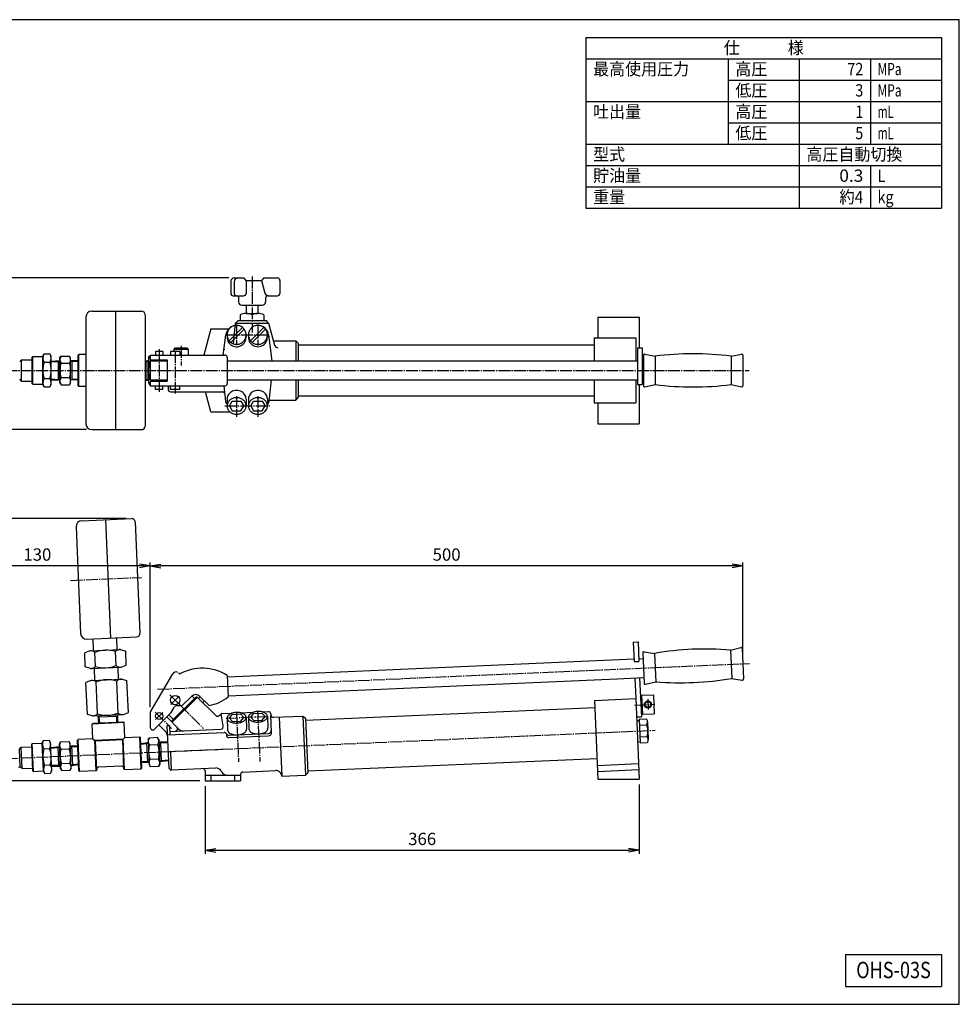
# Model space of a CAD drawing. Extents: x 30 to 1230, y 30 to 861.
# Drawn here: x 437 to 1230, y 30 to 861 of the extents above; entities that cross this region are included whole.
import ezdxf
from ezdxf.enums import TextEntityAlignment as Align

# ---------------------------------------------------------------- set-up
doc = ezdxf.new("R2010")
doc.units = 0
doc.linetypes.add('EXLTYPE2', pattern=[13, 10, -1, 1, -1])
doc.layers.get('0').update_dxf_attribs({"linetype": 'CONTINUOUS'})
doc.layers.get('DEFPOINTS').update_dxf_attribs({"linetype": 'CONTINUOUS'})
doc.layers.add('図面枠', color=7, linetype='CONTINUOUS')
doc.layers.add('Ｓ_１_１', color=7, linetype='CONTINUOUS')
doc.styles.add('EXCADDIM1', font='msgothic.ttc')
doc.styles.add('EXCADTTF1', font='msgothic.ttc')
doc.styles.get("Standard").update_dxf_attribs({"font": 'monotxt', "bigfont": 'extfont'})
doc.dimstyles.new('ISO-25', dxfattribs={"dimtxt": 2.5, "dimasz": 2.5, "dimexe": 1.25, "dimexo": 0.625, "dimtad": 1, "dimtxsty": 'STANDARD', "dimcen": 2.5, "dimazin": 3, "dimtfac": 1, "dimtmove": 0, "dimatfit": 3})

# ---------------------------------------------------------------- blocks, each defined once
blk = doc.blocks.new('EX_NORM')
at = {"color": 0, "linetype": 'CONTINUOUS'}
for q in [(-1, 0.167), (-1, 0), (-1, -0.167)]:
    blk.add_line((0, 0), q, dxfattribs=at)
blk = doc.blocks.new('*D15')
at = {"layer": 'DEFPOINTS', "color": 0}
for p in [(547.39, 400), (1047.39, 317.45), (547.39, 276.16)]:
    blk.add_point(p, dxfattribs=at)
at = {"layer": 'Ｓ_１_１', "color": 2, "linetype": 'CONTINUOUS'}
for p, q in [((1038.39, 400), (556.39, 400)), ((1047.39, 321.95), (1047.39, 403))]:
    blk.add_line(p, q, dxfattribs=at)
at = {"layer": 'Ｓ_１_１', "color": 2, "xscale": 9, "yscale": 9, "zscale": 9, "rotation": 180}
blk.add_blockref('EX_NORM', (547.39, 400), dxfattribs=at)
at = {"layer": 'Ｓ_１_１', "color": 2, "xscale": 9, "yscale": 9, "zscale": 9}
blk.add_blockref('EX_NORM', (1047.39, 400), dxfattribs=at)
at = {"layer": 'Ｓ_１_１', "color": 2, "insert": (797.39, 408.25), "char_height": 10.389, "attachment_point": 5, "style": 'EXCADDIM1'}
blk.add_mtext('500', dxfattribs=at)
blk = doc.blocks.new('*D16')
at = {"layer": 'DEFPOINTS', "color": 0}
for p in [(416.74, 400), (547.39, 276.16), (416.74, 238.44)]:
    blk.add_point(p, dxfattribs=at)
at = {"layer": 'Ｓ_１_１', "color": 2, "linetype": 'CONTINUOUS'}
for p, q in [((416.74, 242.94), (416.74, 403)), ((538.39, 400), (425.74, 400)), ((547.39, 280.66), (547.39, 403))]:
    blk.add_line(p, q, dxfattribs=at)
at = {"layer": 'Ｓ_１_１', "color": 2, "xscale": 9, "yscale": 9, "zscale": 9, "rotation": 180}
blk.add_blockref('EX_NORM', (416.74, 400), dxfattribs=at)
at = {"layer": 'Ｓ_１_１', "color": 2, "xscale": 9, "yscale": 9, "zscale": 9}
blk.add_blockref('EX_NORM', (547.39, 400), dxfattribs=at)
at = {"layer": 'Ｓ_１_１', "color": 2, "insert": (452.06, 408.25), "char_height": 10.389, "attachment_point": 5, "style": 'EXCADDIM1'}
blk.add_mtext('130', dxfattribs=at)
blk = doc.blocks.new('*D17')
at = {"layer": 'DEFPOINTS', "color": 0}
for p in [(380, 440), (531.42, 440), (593.53, 218.47)]:
    blk.add_point(p, dxfattribs=at)
at = {"layer": 'Ｓ_１_１', "color": 2, "linetype": 'CONTINUOUS'}
for p, q in [((526.92, 440), (377, 440)), ((380, 227.47), (380, 431)), ((589.03, 218.47), (377, 218.47))]:
    blk.add_line(p, q, dxfattribs=at)
at = {"layer": 'Ｓ_１_１', "color": 2, "xscale": 9, "yscale": 9, "zscale": 9}
for p, rotation in [((380, 440), 90), ((380, 218.47), 270)]:
    blk.add_blockref('EX_NORM', p, dxfattribs=dict(at, rotation=rotation))
at = {"layer": 'Ｓ_１_１', "color": 2, "insert": (371.75, 329.24), "char_height": 10.389, "attachment_point": 5, "rotation": 90, "style": 'EXCADDIM1'}
blk.add_mtext('221', dxfattribs=at)
blk = doc.blocks.new('*D18')
at = {"layer": 'DEFPOINTS', "color": 0}
for p in [(380, 642.99999), (618.209104, 642.99999), (498.026229, 515)]:
    blk.add_point(p, dxfattribs=at)
at = {"layer": 'Ｓ_１_１', "color": 2, "linetype": 'CONTINUOUS'}
for p, q in [((613.709104, 642.99999), (377, 642.99999)), ((380, 524), (380, 633.99999)), ((493.526229, 515), (377, 515))]:
    blk.add_line(p, q, dxfattribs=at)
at = {"layer": 'Ｓ_１_１', "color": 2, "xscale": 9, "yscale": 9, "zscale": 9}
for p, rotation in [((380, 642.99999), 90), ((380, 515), 270)]:
    blk.add_blockref('EX_NORM', p, dxfattribs=dict(at, rotation=rotation))
at = {"layer": 'Ｓ_１_１', "color": 2, "insert": (371.75, 578.999995), "char_height": 10.3887125, "attachment_point": 5, "rotation": 90, "style": 'EXCADDIM1'}
blk.add_mtext('128', dxfattribs=at)
blk = doc.blocks.new('*D20')
at = {"layer": 'DEFPOINTS', "color": 0}
for p in [(593.53, 218.47), (960, 220), (960, 160)]:
    blk.add_point(p, dxfattribs=at)
at = {"layer": 'Ｓ_１_１', "color": 2, "linetype": 'CONTINUOUS'}
for p, q in [((593.53, 213.97), (593.53, 157)), ((960, 215.5), (960, 157)), ((602.53, 160), (951, 160))]:
    blk.add_line(p, q, dxfattribs=at)
at = {"layer": 'Ｓ_１_１', "color": 2, "xscale": 9, "yscale": 9, "zscale": 9, "rotation": 180}
blk.add_blockref('EX_NORM', (593.53, 160), dxfattribs=at)
at = {"layer": 'Ｓ_１_１', "color": 2, "xscale": 9, "yscale": 9, "zscale": 9}
blk.add_blockref('EX_NORM', (960, 160), dxfattribs=at)
at = {"layer": 'Ｓ_１_１', "color": 2, "insert": (776.76, 168.25), "char_height": 10.389, "attachment_point": 5, "style": 'EXCADDIM1'}
blk.add_mtext('366', dxfattribs=at)

msp = doc.modelspace()

# ---------------------------------------------------------------- linework, layer by layer
at = {"layer": '図面枠', "color": 5, "linetype": 'CONTINUOUS'}
for p, q in [((1230, 861), (30, 861)), ((1230, 30), (1230, 861)), ((30, 30), (1230, 30))]:
    msp.add_line(p, q, dxfattribs=at)
at = {"layer": '図面枠', "color": 3, "linetype": 'CONTINUOUS'}
for p, q in [((915, 846), (1215, 846)), ((915, 846), (915, 702)), ((1215, 846), (1215, 702)), ((915, 828), (1215, 828)), ((915, 702), (1215, 702)), ((1134, 72), (1134, 45)), ((1134, 72), (1215, 72)), ((1215, 72), (1215, 45)), ((1134, 45), (1215, 45))]:
    msp.add_line(p, q, dxfattribs=at)
at = {"layer": '図面枠', "color": 2, "linetype": 'CONTINUOUS'}
for p, q in [((1035, 828), (1035, 756)), ((1095, 828), (1095, 702)), ((1155, 828), (1155, 756)), ((1035, 810), (1215, 810)), ((915, 792), (1215, 792)), ((1035, 774), (1215, 774)), ((915, 756), (1215, 756)), ((915, 738), (1215, 738)), ((1155, 738), (1155, 702)), ((915, 720), (1215, 720))]:
    msp.add_line(p, q, dxfattribs=at)
at = {"layer": 'Ｓ_１_１', "color": 3, "linetype": 'CONTINUOUS'}
for p, q in [((615.209, 640), (615.209, 630)), ((618.209, 643), (626.209, 643)), ((618.209, 640), (618.209, 630)), ((628.209, 641), (626.209, 643)), ((628.209, 641), (628.209, 630)), ((628.209, 641), (640.959, 641)), ((643.226, 643), (641.226, 641)), ((641.226, 641), (644.113, 630.224)), ((643.226, 643), (654.709, 643)), ((656.709, 641), (656.709, 630)), ((617.209, 628), (626.209, 628)), ((621.709, 628), (621.709, 623)), ((644.709, 626), (644.709, 623)), ((647.011, 628), (654.709, 628)), ((498.026, 615), (540.026, 615)), ((518.026, 615), (518.026, 515)), ((624.709, 620), (641.709, 620)), ((628.209, 620), (628.209, 613)), ((638.209, 620), (638.209, 613)), ((493.026, 610), (493.026, 520)), ((543.026, 612), (543.026, 518)), ((619.21, 605.008), (621.6, 607)), ((621.6, 607), (645.209, 607)), ((623.209, 612), (623.209, 607)), ((628.209, 613), (638.209, 613)), ((643.209, 612), (643.209, 607)), ((647.209, 605), (645.209, 607)), ((924.967, 610), (924.967, 592.5)), ((924.967, 610), (960, 610)), ((960, 610), (960, 584)), ((598.529, 600), (592.634, 578)), ((598.529, 600), (613.462, 600)), ((613.85, 590.095), (625.075, 601.32)), ((615.264, 588.68), (626.489, 599.905)), ((617.622, 587.547), (619.21, 605.008)), ((619.209, 605), (647.209, 605)), ((631.85, 590.095), (643.075, 601.32)), ((633.264, 588.68), (644.489, 599.905)), ((647.209, 605), (652.229, 586.265)), ((608.976, 578), (611.17, 595)), ((628.17, 595), (628.17, 593)), ((630.17, 595), (630.17, 593)), ((646.17, 595), (646.17, 593)), ((647.17, 595), (650.009, 573)), ((922.029, 592.5), (957.029, 592.5)), ((922.029, 592.5), (922.029, 573)), ((957.029, 592.5), (957.029, 573)), ((568.324, 584), (567.324, 583)), ((567.324, 583), (579.324, 583)), ((567.324, 583), (567.324, 581)), ((568.324, 584), (578.324, 584)), ((578.324, 584), (579.324, 583)), ((579.324, 583), (579.324, 578)), ((609.709, 583), (609.709, 582.5)), ((651.228, 590), (670.029, 590)), ((670.029, 590), (672.029, 588)), ((670.029, 590), (670.029, 573)), ((672.029, 588), (672.029, 573)), ((672.029, 586.5), (922.029, 586.5)), ((958.389, 584), (962.389, 584)), ((958.389, 584), (958.389, 553)), ((962.389, 584), (962.389, 553)), ((437.164, 572.5), (438.664, 574)), ((438.664, 556), (438.664, 574)), ((438.664, 574), (447.664, 574)), ((447.664, 576.25), (448.164, 576.75)), ((447.664, 553.75), (447.664, 576.25)), ((448.164, 576.75), (456.664, 576.75)), ((448.164, 553.25), (448.164, 576.75)), ((456.664, 577), (457.736, 578.856)), ((456.664, 553), (456.664, 577)), ((457.736, 578.856), (462.592, 578.856)), ((463.664, 577), (462.592, 578.856)), ((463.664, 553), (463.664, 577)), ((471.164, 575.5), (472.102, 577.124)), ((471.164, 554.5), (471.164, 575.5)), ((472.102, 577.124), (479.226, 577.124)), ((480.164, 575.5), (479.226, 577.124)), ((480.164, 554.5), (480.164, 575.5)), ((486.526, 578), (487.026, 578.5)), ((486.526, 552), (486.526, 578)), ((487.026, 551.5), (487.026, 578.5)), ((493.026, 578.5), (487.026, 578.5)), ((545.888, 575.5), (546.826, 577.124)), ((545.888, 575.5), (545.888, 554.5)), ((547.389, 577.124), (546.826, 577.124)), ((547.389, 578), (547.389, 574)), ((547.389, 578), (610.342, 578)), ((547.389, 574), (561.606, 574)), ((551.889, 581), (551.889, 578)), ((557.889, 581), (551.889, 581)), ((551.889, 574), (551.889, 573)), ((557.889, 581), (557.889, 578)), ((557.889, 574), (557.889, 573)), ((561.606, 574), (561.606, 556)), ((564.324, 581), (564.324, 578)), ((572.324, 581), (564.324, 581)), ((572.324, 581), (572.324, 578)), ((612.342, 576), (612.342, 554)), ((963.389, 577.78), (963.389, 552.22)), ((964.585, 578.761), (973.389, 577)), ((973.389, 577), (973.389, 553)), ((1037.388, 577), (1046.192, 578.761)), ((1037.389, 577), (1037.389, 553)), ((1047.389, 577.78), (1047.389, 552.22)), ((457.736, 571.928), (462.592, 571.928)), ((463.664, 572.881), (471.164, 573.35)), ((463.664, 572.18), (469.802, 572.564)), ((469.802, 572.564), (471.164, 573.35)), ((469.802, 556.735), (469.802, 573.265)), ((472.102, 571.062), (479.226, 571.062)), ((486.526, 572.952), (480.164, 573.35)), ((481.526, 572.563), (480.164, 573.35)), ((481.526, 556.735), (481.526, 573.265)), ((486.526, 572.251), (481.526, 572.563)), ((543.026, 573.171), (545.888, 573.35)), ((543.026, 572.47), (544.526, 572.563)), ((545.888, 573.35), (544.526, 572.563)), ((544.526, 573.265), (544.526, 556.735)), ((547.389, 571.062), (546.826, 571.062)), ((547.389, 573), (547.389, 557)), ((547.389, 573), (561.606, 573)), ((612.342, 573), (958.389, 573)), ((962.389, 573), (963.389, 573)), ((438.664, 556), (437.164, 557.5)), ((457.736, 558.072), (462.592, 558.072)), ((463.664, 557.82), (469.802, 557.437)), ((463.664, 557.119), (471.164, 556.65)), ((471.164, 556.65), (469.802, 557.437)), ((472.102, 558.938), (479.226, 558.938)), ((480.164, 556.65), (481.526, 557.437)), ((486.526, 557.048), (480.164, 556.65)), ((486.526, 557.749), (481.526, 557.437)), ((543.026, 557.53), (544.526, 557.437)), ((543.026, 556.829), (545.889, 556.65)), ((544.526, 557.437), (545.888, 556.65)), ((547.389, 558.938), (546.826, 558.938)), ((547.389, 557), (561.606, 557)), ((551.889, 556), (551.889, 557)), ((557.889, 556), (557.889, 557)), ((612.342, 557), (958.389, 557)), ((649.44, 557), (647.459, 538.678)), ((670.029, 557), (670.029, 540)), ((672.029, 557), (672.029, 542)), ((922.029, 557), (922.029, 537.5)), ((957.029, 557), (957.029, 537.5)), ((962.389, 557), (963.389, 557)), ((438.664, 556), (447.664, 556)), ((448.164, 553.25), (447.664, 553.75)), ((448.164, 553.25), (456.664, 553.25)), ((457.736, 551.144), (456.664, 553)), ((457.736, 551.144), (462.592, 551.144)), ((462.592, 551.144), (463.664, 553)), ((471.164, 554.5), (472.102, 552.876)), ((472.102, 552.876), (479.226, 552.876)), ((480.164, 554.5), (479.226, 552.876)), ((487.026, 551.5), (486.526, 552)), ((493.026, 551.5), (487.026, 551.5)), ((545.888, 554.5), (546.826, 552.876)), ((547.389, 556), (547.389, 552)), ((547.389, 556), (561.606, 556)), ((547.389, 552), (610.342, 552)), ((551.889, 549), (551.889, 552)), ((557.889, 549), (551.889, 549)), ((557.889, 549), (557.889, 552)), ((562.389, 552), (562.389, 549)), ((564.324, 549), (564.324, 552)), ((572.324, 549), (564.324, 549)), ((572.324, 549), (572.324, 552)), ((609.44, 552), (610.88, 538.678)), ((958.389, 553), (962.389, 553)), ((960, 553), (960, 520)), ((964.585, 551.239), (973.388, 553)), ((1037.388, 553), (1046.192, 551.239)), ((564.389, 547), (608.185, 547)), ((598.529, 530), (593.974, 547)), ((612.17, 541), (612.17, 535)), ((628.17, 541), (628.17, 535)), ((630.17, 541), (630.17, 535)), ((646.17, 541), (646.17, 535)), ((670.029, 540), (672.029, 542)), ((672.029, 543.5), (922.029, 543.5)), ((614.17, 535), (616.479, 539)), ((614.17, 535), (616.479, 531)), ((616.479, 539), (623.86, 539)), ((623.86, 539), (626.17, 535)), ((623.86, 531), (626.17, 535)), ((632.17, 535), (634.479, 539)), ((632.17, 535), (634.479, 531)), ((634.479, 539), (641.86, 539)), ((641.86, 539), (644.17, 535)), ((641.86, 531), (644.17, 535)), ((644.209, 531), (645.209, 532)), ((647.602, 540), (670.029, 540)), ((922.029, 537.5), (957.029, 537.5)), ((924.967, 537.5), (924.967, 520)), ((598.529, 530), (614.571, 530)), ((616.479, 531), (623.86, 531)), ((634.479, 531), (641.86, 531)), ((924.967, 520), (960, 520)), ((498.026, 515), (540.026, 515)), ((484.68, 432.955), (488.606, 343.04)), ((489.457, 438.168), (531.417, 440)), ((509.438, 439.041), (513.8, 339.136)), ((534.545, 437.134), (538.645, 343.223)), ((493.819, 338.263), (535.779, 340.095)), ((498.814, 338.481), (499.25, 328.491)), ((518.795, 339.354), (519.231, 329.363)), ((954.947, 335.733), (958.943, 335.907)), ((954.947, 335.733), (955.667, 319.248)), ((958.943, 335.907), (959.663, 319.423)), ((496.263, 328.36), (492.002, 326.673)), ((492.526, 314.684), (492.002, 326.673)), ((496.263, 328.36), (522.219, 329.494)), ((501.178, 315.062), (500.654, 327.051)), ((518.482, 315.818), (517.958, 327.806)), ((522.219, 329.494), (526.61, 328.184)), ((527.134, 316.195), (526.61, 328.184)), ((962.911, 326.555), (964.026, 301.018)), ((964.063, 327.586), (972.936, 326.211)), ((972.936, 326.211), (973.982, 302.234)), ((1036.875, 329.003), (1045.593, 331.146)), ((1036.875, 329.003), (1037.922, 305.026)), ((1046.831, 330.219), (1047.946, 304.683)), ((522.873, 314.508), (527.134, 316.195)), ((612.389, 306.466), (955.571, 321.449)), ((955.667, 319.248), (959.663, 319.423)), ((959.567, 321.624), (963.12, 321.779)), ((496.917, 313.375), (492.526, 314.684)), ((496.917, 313.375), (522.873, 314.508)), ((499.905, 313.505), (500.341, 303.515)), ((519.886, 314.378), (520.322, 304.387)), ((547.389, 276.162), (566.363, 309.027)), ((571.082, 309.648), (572.031, 308.699)), ((612.342, 307.546), (613.134, 289.4)), ((497.353, 303.384), (493.093, 301.697)), ((494.27, 274.723), (493.093, 301.697)), ((497.353, 303.384), (523.309, 304.518)), ((502.922, 275.1), (501.745, 302.075)), ((520.226, 275.856), (519.049, 302.83)), ((523.309, 304.518), (527.701, 303.208)), ((528.878, 276.234), (527.701, 303.208)), ((613.087, 290.481), (941.283, 304.81)), ((941.283, 304.81), (963.817, 305.794)), ((956.269, 305.465), (957.029, 288.058)), ((960.265, 305.639), (961.701, 272.747)), ((965.264, 300.091), (973.982, 302.234)), ((1037.921, 305.026), (1046.794, 303.651)), ((961.915, 290.774), (971.905, 291.21)), ((971.905, 291.21), (972.603, 275.225)), ((565.849, 267.998), (587.062, 289.211)), ((565.849, 269.412), (585.648, 289.211)), ((574.259, 282.065), (582.112, 289.919)), ((582.466, 290.272), (584.587, 288.151)), ((585.648, 289.211), (587.062, 289.211)), ((586.355, 289.919), (602.607, 273.666)), ((588.123, 288.151), (589.537, 289.565)), ((589.183, 289.919), (596.965, 282.137)), ((591.658, 284.615), (593.072, 286.03)), ((922.062, 286.531), (957.029, 288.058)), ((922.062, 286.531), (924.967, 220)), ((957.029, 288.058), (960, 220)), ((960.959, 289.731), (961.915, 290.774)), ((961.915, 290.774), (962.613, 274.789)), ((498.662, 273.413), (494.27, 274.723)), ((498.662, 273.413), (524.618, 274.546)), ((519.982, 274.344), (519.255, 272.948)), ((519.862, 267.97), (519.982, 274.344)), ((524.618, 274.546), (528.878, 276.234)), ((547.389, 276.162), (547.389, 263.559)), ((550.803, 262.145), (564.889, 276.231)), ((563.02, 274.362), (566.909, 270.473)), ((564.889, 276.231), (567.391, 280.565)), ((569.989, 282.065), (574.259, 282.065)), ((605.435, 273.666), (606.499, 274.73)), ((608.744, 265.028), (607.049, 275.28)), ((607.826, 275.314), (616.283, 275.683)), ((614.193, 271.608), (616.577, 274.715)), ((616.577, 274.715), (623.535, 275.019)), ((623.535, 275.019), (626.181, 272.132)), ((623.744, 276.009), (634.266, 276.468)), ((632.176, 272.394), (634.56, 275.5)), ((634.56, 275.5), (641.518, 275.804)), ((641.518, 275.804), (644.164, 272.917)), ((641.726, 276.794), (646.988, 277.024)), ((649.073, 275.113), (649.117, 274.114)), ((678.339, 269.885), (922.324, 280.537)), ((961.57, 275.745), (962.613, 274.789)), ((962.613, 274.789), (972.603, 275.225)), ((525.426, 267.713), (498.452, 266.535)), ((498.452, 266.535), (498.93, 267.056)), ((498.997, 254.047), (498.452, 266.535)), ((524.905, 268.19), (498.93, 267.056)), ((503.972, 267.276), (503.298, 273.615)), ((504.143, 272.289), (503.298, 273.615)), ((519.956, 272.979), (503.442, 272.258)), ((504.673, 267.307), (504.143, 272.289)), ((519.161, 267.939), (519.256, 272.948)), ((525.426, 267.713), (524.905, 268.19)), ((525.972, 255.224), (525.426, 267.713)), ((561.252, 272.594), (571.507, 262.34)), ((565.849, 269.412), (565.849, 267.998)), ((612.195, 271.521), (612.631, 261.531)), ((614.193, 271.608), (616.838, 268.721)), ((616.838, 268.721), (623.797, 269.025)), ((623.797, 269.025), (626.181, 272.132)), ((628.179, 272.219), (628.616, 262.229)), ((630.177, 272.306), (630.614, 262.316)), ((632.176, 272.394), (634.821, 269.506)), ((634.821, 269.506), (641.78, 269.81)), ((641.78, 269.81), (644.164, 272.917)), ((646.162, 273.004), (646.598, 263.014)), ((649.748, 259.648), (649.117, 274.114)), ((651.202, 272.203), (676.189, 273.294)), ((656.208, 272.422), (658.389, 222.469)), ((676.189, 273.294), (678.274, 271.383)), ((676.189, 273.294), (678.37, 223.342)), ((678.274, 271.383), (680.28, 225.427)), ((957.705, 272.573), (961.701, 272.747)), ((957.835, 269.576), (959.834, 269.663)), ((959.79, 270.662), (965.784, 270.924)), ((959.79, 270.662), (960.662, 250.681)), ((960.008, 265.667), (966.002, 265.929)), ((966.892, 268.47), (967.547, 253.484)), ((554.535, 265.877), (560.342, 260.07)), ((561.429, 265.281), (563.427, 265.368)), ((561.437, 265.105), (562.999, 229.315)), ((562.04, 257.294), (609.662, 259.373)), ((563.427, 265.368), (563.776, 257.37)), ((563.645, 260.373), (606.984, 262.265)), ((611.533, 258.296), (611.62, 256.298)), ((611.533, 258.296), (611.597, 258.141)), ((613.468, 257.063), (646.795, 258.518)), ((447.283, 249.537), (447.76, 250.058)), ((448.264, 227.058), (447.283, 249.537)), ((447.76, 250.058), (456.252, 250.429)), ((448.785, 226.58), (447.76, 250.058)), ((456.241, 250.679), (457.231, 252.58)), ((457.288, 226.701), (456.241, 250.679)), ((457.231, 252.58), (462.083, 252.792)), ((463.235, 250.984), (462.083, 252.792)), ((464.281, 227.007), (463.235, 250.984)), ((470.793, 249.812), (471.659, 251.476)), ((471.709, 228.832), (470.793, 249.812)), ((471.659, 251.476), (478.776, 251.787)), ((479.784, 250.205), (478.776, 251.787)), ((480.7, 229.225), (479.784, 250.205)), ((486.031, 252.98), (486.509, 253.501)), ((487.166, 227.005), (486.031, 252.98)), ((498.997, 254.047), (486.509, 253.501)), ((487.687, 226.527), (486.509, 253.501)), ((498.997, 254.047), (500.561, 252.614)), ((524.538, 253.66), (500.561, 252.614)), ((501.674, 227.138), (500.561, 252.614)), ((524.061, 253.139), (501.083, 252.136)), ((502.151, 227.659), (501.083, 252.136)), ((525.129, 228.662), (524.061, 253.139)), ((525.972, 255.224), (524.538, 253.66)), ((525.651, 228.185), (524.538, 253.66)), ((525.972, 255.224), (538.46, 255.77)), ((538.981, 255.292), (538.46, 255.77)), ((539.637, 228.795), (538.46, 255.77)), ((540.115, 229.317), (538.981, 255.292)), ((539.201, 250.249), (545.54, 250.924)), ((539.232, 249.548), (544.213, 250.079)), ((544.183, 250.779), (544.904, 234.265)), ((545.54, 250.924), (544.213, 250.079)), ((545.446, 253.072), (546.312, 254.736)), ((545.446, 253.072), (546.362, 232.092)), ((553.43, 255.046), (546.312, 254.736)), ((554.438, 253.464), (553.43, 255.046)), ((554.438, 253.464), (555.354, 232.484)), ((554.531, 251.317), (555.927, 250.59)), ((562.045, 251.175), (554.531, 251.316)), ((555.896, 251.291), (556.617, 234.777)), ((562.075, 250.475), (555.927, 250.59)), ((613.555, 255.065), (646.882, 256.52)), ((958.621, 251.593), (960.619, 251.68)), ((960.444, 255.676), (966.439, 255.938)), ((960.662, 250.681), (966.657, 250.943)), ((436.956, 245.332), (438.389, 246.896)), ((437.61, 230.347), (436.956, 245.332)), ((438.389, 246.896), (447.381, 247.289)), ((439.174, 228.913), (438.389, 246.896)), ((457.533, 245.658), (462.385, 245.87)), ((463.414, 246.869), (470.887, 247.664)), ((463.445, 246.168), (469.56, 246.819)), ((470.25, 231.006), (469.529, 247.52)), ((469.56, 246.819), (470.887, 247.664)), ((471.923, 245.42), (479.041, 245.731)), ((486.252, 247.937), (479.878, 248.057)), ((481.273, 247.331), (479.878, 248.057)), ((481.964, 231.517), (481.243, 248.031)), ((486.282, 247.237), (481.273, 247.331)), ((486.923, 232.569), (486.274, 247.416)), ((553.694, 248.99), (546.577, 248.679)), ((562.65, 243.307), (615.047, 245.595)), ((564.387, 243.389), (565.085, 227.404)), ((472.452, 233.307), (479.57, 233.618)), ((486.915, 232.748), (481.933, 232.218)), ((539.864, 235.06), (544.873, 234.966)), ((539.895, 234.36), (546.269, 234.24)), ((544.873, 234.966), (546.268, 234.24)), ((554.223, 236.877), (547.106, 236.566)), ((556.587, 235.478), (555.26, 234.632)), ((562.732, 235.428), (555.26, 234.632)), ((562.702, 236.129), (556.587, 235.478)), ((680.215, 226.926), (924.199, 237.578)), ((924.461, 231.584), (959.428, 233.11)), ((436.112, 230.281), (437.61, 230.347)), ((439.174, 228.913), (437.61, 230.346)), ((439.174, 228.913), (448.166, 229.306)), ((448.785, 226.58), (448.264, 227.058)), ((448.785, 226.58), (457.277, 226.951)), ((458.44, 224.893), (457.288, 226.701)), ((458.138, 231.815), (462.989, 232.027)), ((458.44, 224.894), (463.292, 225.105)), ((463.292, 225.105), (464.281, 227.007)), ((464.071, 231.822), (470.22, 231.707)), ((464.102, 231.122), (471.615, 230.98)), ((471.615, 230.98), (470.22, 231.707)), ((471.709, 228.832), (472.717, 227.25)), ((472.717, 227.251), (479.834, 227.561)), ((480.7, 229.225), (479.834, 227.561)), ((480.607, 231.373), (481.933, 232.218)), ((486.945, 232.048), (480.607, 231.373)), ((487.687, 226.527), (487.166, 227.005)), ((501.674, 227.138), (487.687, 226.527)), ((502.151, 227.659), (501.674, 227.138)), ((523.022, 231.073), (504.04, 230.244)), ((525.129, 228.662), (525.651, 228.185)), ((525.651, 228.185), (539.637, 228.795)), ((539.637, 228.795), (540.115, 229.317)), ((546.362, 232.092), (547.37, 230.51)), ((554.488, 230.821), (547.37, 230.51)), ((555.354, 232.484), (554.488, 230.821)), ((562.999, 229.315), (565.085, 227.404)), ((565.065, 227.84), (602.541, 229.476)), ((593.529, 226.993), (593.529, 218.473)), ((607.089, 226.981), (607.671, 225.973)), ((625.442, 226.035), (653.175, 227.246)), ((680.28, 225.427), (678.37, 223.342)), ((924.679, 226.589), (959.646, 228.115)), ((593.529, 223.473), (623.529, 223.473)), ((593.529, 218.473), (623.529, 218.473)), ((598.529, 223.473), (598.529, 218.473)), ((618.529, 223.473), (618.529, 218.473)), ((623.529, 224.037), (623.529, 218.473)), ((658.389, 222.469), (678.37, 223.342)), ((924.967, 220), (960, 220))]:
    msp.add_line(p, q, dxfattribs=at)
at = {"layer": 'Ｓ_１_１', "color": 1, "linetype": 'EXLTYPE2'}
for p, q in [((633.209, 644.215), (633.209, 597.076)), ((620.17, 603.696), (620.17, 586.219)), ((638.17, 603.792), (638.17, 585.932)), ((610.867, 595), (647.688, 595)), ((554.889, 582.902), (554.889, 546.975)), ((573.324, 585.623), (573.324, 569.191)), ((568.324, 581.435), (568.324, 545.156)), ((412.178, 565), (1052.723, 565)), ((620.17, 543.163), (620.17, 525.818)), ((638.17, 543.163), (638.17, 525.818)), ((610.356, 535), (648.234, 535)), ((480.158, 387.714), (539.929, 390.324)), ((553.578, 295.89), (1053.073, 317.699)), ((563.822, 291.238), (592.337, 262.723)), ((564.711, 283.124), (571.847, 290.26)), ((956.007, 282.508), (973.109, 283.255)), ((967.062, 287.519), (967.442, 278.8)), ((551.536, 276.654), (565.327, 262.863)), ((551.879, 270.292), (557.937, 276.35)), ((619.97, 276.839), (621.815, 234.585)), ((637.953, 277.624), (639.816, 234.961)), ((611.304, 271.482), (646.691, 273.027)), ((412.321, 236.75), (973.431, 261.248))]:
    msp.add_line(p, q, dxfattribs=at)
at = {"layer": 'Ｓ_１_１', "color": 3, "linetype": 'CONTINUOUS', "flags": 128}
for points in [[(628.17, 595), (628.139, 595.697), (628.048, 596.389), (627.897, 597.071), (627.687, 597.736), (627.42, 598.381), (627.098, 599), (626.723, 599.589), (626.298, 600.142), (625.827, 600.657), (625.312, 601.128), (624.758, 601.553), (624.17, 601.928), (623.551, 602.25), (622.906, 602.518), (622.24, 602.727), (621.559, 602.878), (620.867, 602.97), (620.17, 603), (619.473, 602.97), (618.781, 602.878), (618.099, 602.727), (617.434, 602.518), (616.789, 602.25), (616.17, 601.928), (615.581, 601.553), (615.028, 601.128), (614.513, 600.657), (614.041, 600.142), (613.617, 599.589), (613.242, 599), (612.919, 598.381), (612.652, 597.736), (612.442, 597.071), (612.291, 596.389), (612.2, 595.697), (612.17, 595), (612.2, 594.303), (612.291, 593.611), (612.442, 592.929), (612.652, 592.264), (612.919, 591.619), (613.242, 591), (613.617, 590.411), (614.041, 589.858), (614.513, 589.343), (615.028, 588.872), (615.581, 588.447), (616.17, 588.072), (616.789, 587.75), (617.434, 587.482), (618.099, 587.273), (618.781, 587.122), (619.473, 587.03), (620.17, 587), (620.867, 587.03), (621.559, 587.122), (622.24, 587.273), (622.906, 587.482), (623.551, 587.75), (624.17, 588.072), (624.758, 588.447), (625.312, 588.872), (625.827, 589.343), (626.298, 589.858), (626.723, 590.411), (627.098, 591), (627.42, 591.619), (627.687, 592.264), (627.897, 592.929), (628.048, 593.611), (628.139, 594.303), (628.17, 595)], [(646.17, 595), (646.139, 595.697), (646.048, 596.389), (645.897, 597.071), (645.687, 597.736), (645.42, 598.381), (645.098, 599), (644.723, 599.589), (644.298, 600.142), (643.827, 600.657), (643.312, 601.128), (642.758, 601.553), (642.17, 601.928), (641.551, 602.25), (640.906, 602.518), (640.24, 602.727), (639.559, 602.878), (638.867, 602.97), (638.17, 603), (637.473, 602.97), (636.781, 602.878), (636.099, 602.727), (635.434, 602.518), (634.789, 602.25), (634.17, 601.928), (633.581, 601.553), (633.028, 601.128), (632.513, 600.657), (632.042, 600.142), (631.617, 599.589), (631.242, 599), (630.919, 598.381), (630.652, 597.736), (630.442, 597.071), (630.291, 596.389), (630.2, 595.697), (630.17, 595), (630.2, 594.303), (630.291, 593.611), (630.442, 592.929), (630.652, 592.264), (630.919, 591.619), (631.242, 591), (631.617, 590.411), (632.042, 589.858), (632.513, 589.343), (633.028, 588.872), (633.581, 588.447), (634.17, 588.072), (634.789, 587.75), (635.434, 587.482), (636.099, 587.273), (636.781, 587.122), (637.473, 587.03), (638.17, 587), (638.867, 587.03), (639.559, 587.122), (640.24, 587.273), (640.906, 587.482), (641.551, 587.75), (642.17, 588.072), (642.758, 588.447), (643.312, 588.872), (643.827, 589.343), (644.298, 589.858), (644.723, 590.411), (645.098, 591), (645.42, 591.619), (645.687, 592.264), (645.897, 592.929), (646.048, 593.611), (646.139, 594.303), (646.17, 595)], [(612.233, 594), (612.17, 592.906), (612.258, 591.813), (612.495, 590.743), (612.875, 589.715), (613.393, 588.749), (614.037, 587.863), (614.797, 587.073), (615.657, 586.394), (616.602, 585.839), (617.615, 585.419), (618.675, 585.141), (619.763, 585.01), (620.859, 585.03), (621.942, 585.199), (622.991, 585.514), (623.988, 585.97), (624.913, 586.558), (625.749, 587.266), (626.48, 588.083), (627.093, 588.991), (627.576, 589.975), (627.92, 591.016), (628.107, 592), (628.17, 593)], [(630.17, 593), (630.251, 591.861), (630.494, 590.746), (630.893, 589.677), (631.44, 588.675), (632.124, 587.761), (632.931, 586.954), (633.845, 586.27), (634.847, 585.723), (635.916, 585.324), (637.031, 585.081), (638.17, 585), (639.308, 585.081), (640.424, 585.324), (641.493, 585.723), (642.495, 586.27), (643.409, 586.954), (644.216, 587.761), (644.9, 588.675), (645.447, 589.677), (645.846, 590.746), (646.088, 591.861), (646.17, 593)], [(628.17, 541), (628.088, 541.996), (627.846, 542.972), (627.447, 543.908), (626.9, 544.784), (626.216, 545.584), (625.409, 546.29), (624.495, 546.889), (623.493, 547.367), (622.424, 547.716), (621.308, 547.929), (620.17, 548), (619.031, 547.929), (617.916, 547.716), (616.847, 547.367), (615.845, 546.889), (614.931, 546.29), (614.124, 545.584), (613.44, 544.785), (612.893, 543.908), (612.494, 542.972), (612.251, 541.996), (612.17, 541)], [(628.17, 535), (628.139, 535.61), (628.048, 536.216), (627.897, 536.812), (627.687, 537.394), (627.42, 537.958), (627.098, 538.5), (626.723, 539.015), (626.298, 539.5), (625.827, 539.95), (625.312, 540.362), (624.758, 540.734), (624.17, 541.062), (623.551, 541.344), (622.906, 541.578), (622.24, 541.761), (621.559, 541.894), (620.867, 541.973), (620.17, 542), (619.473, 541.973), (618.781, 541.894), (618.099, 541.761), (617.434, 541.578), (616.789, 541.344), (616.17, 541.062), (615.581, 540.734), (615.028, 540.362), (614.513, 539.95), (614.041, 539.5), (613.617, 539.015), (613.242, 538.5), (612.919, 537.958), (612.652, 537.394), (612.442, 536.812), (612.291, 536.216), (612.2, 535.61), (612.17, 535), (612.2, 534.39), (612.291, 533.784), (612.442, 533.188), (612.652, 532.606), (612.919, 532.042), (613.242, 531.5), (613.617, 530.985), (614.041, 530.5), (614.513, 530.05), (615.028, 529.638), (615.581, 529.266), (616.17, 528.938), (616.789, 528.656), (617.434, 528.422), (618.099, 528.239), (618.781, 528.106), (619.473, 528.027), (620.17, 528), (620.867, 528.027), (621.559, 528.106), (622.24, 528.239), (622.906, 528.422), (623.551, 528.656), (624.17, 528.938), (624.758, 529.266), (625.312, 529.638), (625.827, 530.05), (626.298, 530.5), (626.723, 530.985), (627.098, 531.5), (627.42, 532.042), (627.687, 532.606), (627.897, 533.188), (628.048, 533.784), (628.139, 534.39), (628.17, 535)], [(646.17, 541), (646.101, 541.914), (645.897, 542.812), (645.561, 543.679), (645.098, 544.5), (644.517, 545.261), (643.827, 545.95), (643.04, 546.553), (642.17, 547.062), (641.231, 547.467), (640.24, 547.761), (639.214, 547.94), (638.17, 548), (637.126, 547.94), (636.099, 547.761), (635.108, 547.467), (634.17, 547.062), (633.3, 546.553), (632.513, 545.95), (631.823, 545.261), (631.242, 544.5), (630.779, 543.679), (630.442, 542.812), (630.238, 541.914), (630.17, 541)], [(646.17, 535), (646.139, 535.61), (646.048, 536.216), (645.897, 536.812), (645.687, 537.394), (645.42, 537.958), (645.098, 538.5), (644.723, 539.015), (644.298, 539.5), (643.827, 539.95), (643.312, 540.362), (642.758, 540.734), (642.17, 541.062), (641.551, 541.344), (640.906, 541.578), (640.24, 541.761), (639.559, 541.894), (638.867, 541.973), (638.17, 542), (637.473, 541.973), (636.781, 541.894), (636.099, 541.761), (635.434, 541.578), (634.789, 541.344), (634.17, 541.062), (633.581, 540.734), (633.028, 540.362), (632.513, 539.95), (632.042, 539.5), (631.617, 539.015), (631.242, 538.5), (630.919, 537.958), (630.652, 537.394), (630.442, 536.812), (630.291, 536.216), (630.2, 535.61), (630.17, 535), (630.2, 534.39), (630.291, 533.784), (630.442, 533.188), (630.652, 532.606), (630.919, 532.042), (631.242, 531.5), (631.617, 530.985), (632.042, 530.5), (632.513, 530.05), (633.028, 529.638), (633.581, 529.266), (634.17, 528.938), (634.789, 528.656), (635.434, 528.422), (636.099, 528.239), (636.781, 528.106), (637.473, 528.027), (638.17, 528), (638.867, 528.027), (639.559, 528.106), (640.24, 528.239), (640.906, 528.422), (641.551, 528.656), (642.17, 528.938), (642.758, 529.266), (643.312, 529.638), (643.827, 530.05), (644.298, 530.5), (644.723, 530.985), (645.098, 531.5), (645.42, 532.042), (645.687, 532.606), (645.897, 533.188), (646.048, 533.784), (646.139, 534.39), (646.17, 535)], [(628.179, 272.219), (628.132, 272.61), (628.024, 272.994), (627.856, 273.371), (627.63, 273.736), (627.348, 274.086), (627.01, 274.42), (626.621, 274.735), (626.183, 275.027), (625.7, 275.296), (625.174, 275.538), (624.61, 275.753), (624.013, 275.938), (623.387, 276.092), (622.736, 276.214), (622.066, 276.303), (621.382, 276.358), (620.688, 276.379), (619.991, 276.366), (619.295, 276.318), (618.606, 276.237), (617.929, 276.122), (617.269, 275.975), (616.631, 275.797), (616.021, 275.589), (615.442, 275.353), (614.899, 275.09), (614.397, 274.802), (613.938, 274.493), (613.527, 274.163), (613.167, 273.816), (612.86, 273.454), (612.609, 273.08), (612.416, 272.697), (612.282, 272.307), (612.208, 271.914), (612.195, 271.521), (612.242, 271.131), (612.35, 270.746), (612.518, 270.369), (612.744, 270.005), (613.026, 269.654), (613.363, 269.32), (613.753, 269.006), (614.191, 268.713), (614.674, 268.444), (615.2, 268.202), (615.763, 267.987), (616.361, 267.802), (616.987, 267.648), (617.638, 267.526), (618.308, 267.437), (618.992, 267.382), (619.686, 267.361), (620.383, 267.374), (621.079, 267.422), (621.768, 267.503), (622.445, 267.618), (623.105, 267.765), (623.743, 267.943), (624.353, 268.151), (624.932, 268.388), (625.475, 268.65), (625.977, 268.938), (626.436, 269.248), (626.847, 269.577), (627.207, 269.924), (627.513, 270.286), (627.764, 270.66), (627.958, 271.044), (628.092, 271.433), (628.166, 271.826), (628.179, 272.219)], [(646.162, 273.004), (646.115, 273.395), (646.007, 273.78), (645.839, 274.156), (645.613, 274.521), (645.33, 274.871), (644.993, 275.205), (644.604, 275.52), (644.166, 275.812), (643.683, 276.081), (643.157, 276.323), (642.593, 276.538), (641.996, 276.723), (641.37, 276.877), (640.719, 276.999), (640.049, 277.088), (639.364, 277.143), (638.671, 277.164), (637.974, 277.151), (637.278, 277.103), (636.589, 277.022), (635.912, 276.907), (635.252, 276.76), (634.614, 276.582), (634.004, 276.374), (633.425, 276.138), (632.882, 275.875), (632.38, 275.587), (631.921, 275.278), (631.51, 274.948), (631.15, 274.601), (630.843, 274.239), (630.592, 273.865), (630.399, 273.482), (630.265, 273.092), (630.191, 272.699), (630.177, 272.306), (630.225, 271.916), (630.333, 271.531), (630.501, 271.155), (630.727, 270.79), (631.009, 270.439), (631.346, 270.105), (631.735, 269.791), (632.173, 269.498), (632.657, 269.23), (633.183, 268.987), (633.746, 268.772), (634.344, 268.587), (634.97, 268.433), (635.621, 268.311), (636.291, 268.222), (636.975, 268.167), (637.669, 268.146), (638.366, 268.16), (639.062, 268.207), (639.751, 268.288), (640.428, 268.403), (641.088, 268.55), (641.725, 268.728), (642.336, 268.936), (642.915, 269.173), (643.458, 269.436), (643.96, 269.723), (644.419, 270.033), (644.829, 270.362), (645.19, 270.71), (645.496, 271.072), (645.747, 271.446), (645.941, 271.829), (646.075, 272.218), (646.149, 272.611), (646.162, 273.004)], [(612.631, 261.531), (612.74, 260.894), (613.01, 260.278), (613.435, 259.695), (614.006, 259.156), (614.711, 258.672), (615.538, 258.253), (616.467, 257.909), (617.482, 257.645), (618.56, 257.468), (619.68, 257.38), (620.819, 257.384), (621.955, 257.479), (623.063, 257.664), (624.122, 257.935), (625.109, 258.286), (626.005, 258.711), (626.792, 259.199), (627.453, 259.743), (627.975, 260.329), (628.347, 260.948), (628.562, 261.585), (628.616, 262.229)], [(630.614, 262.316), (630.723, 261.68), (630.993, 261.063), (631.417, 260.48), (631.988, 259.941), (632.694, 259.457), (633.52, 259.039), (634.45, 258.694), (635.464, 258.43), (636.543, 258.253), (637.663, 258.165), (638.802, 258.169), (639.938, 258.264), (641.046, 258.449), (642.105, 258.72), (643.092, 259.071), (643.988, 259.496), (644.775, 259.984), (645.436, 260.528), (645.958, 261.115), (646.33, 261.733), (646.545, 262.37), (646.598, 263.014), (646.598, 263.014)]]:
    msp.add_lwpolyline(points, dxfattribs=at)
at = {"layer": 'Ｓ_１_１', "color": 3, "linetype": 'CONTINUOUS'}
for centre, radius in [((568.324, 286.737), 4), ((967.259, 283), 3), ((967.259, 283), 2.5), ((554.889, 273.302), 3)]:
    msp.add_circle(centre, radius, dxfattribs=at)
for centre, radius, start, end in [((618.209, 640), 3, 90.000003, 180.000005), ((621.209, 640), 3, 90.000003, 180.000005), ((654.709, 641), 2, 0, 90.000003), ((617.209, 630), 2, 180.000009, 269.999997), ((620.209, 630), 2, 180.000009, 269.999997), ((626.209, 630), 2, 269.999997, 0), ((647.011, 631), 3, 195.000006, 269.999997), ((646.709, 626), 2, 90.000003, 180.000005), ((654.709, 630), 2, 269.999997, 0), ((498.026, 610), 5, 90.000009, 180.000005), ((540.026, 612), 3, 0, 90.000009), ((624.709, 623), 3, 180.000009, 269.999997), ((641.709, 623), 3, 269.999997, 0), ((628.209, 600), 13, 67.380137, 112.619868), ((638.209, 600), 13, 67.380137, 112.619868), ((620.17, 594), 9, 90.000003, 173.620636), ((638.17, 594), 9, 6.37937, 90.000003), ((655.127, 587.042), 3, 195.000006, 269.999997), ((462.798, 575.392), 6.134, 145.615439, 214.384584), ((457.53, 575.392), 6.134, 325.61541, 34.384566), ((476.531, 574.093), 5.367, 145.615877, 214.384161), ((474.797, 574.093), 5.367, 325.615779, 34.384064), ((551.256, 574.093), 5.367, 145.615863, 214.384147), ((610.342, 576), 2, 0, 90.000003), ((964.389, 577.78), 1, 78.69007, 180.000005), ((1005.388, 322), 257, 82.847333, 97.152665), ((1046.389, 577.78), 1, 0, 101.309935), ((479.592, 565), 22.928, 162.411858, 197.588166), ((440.736, 565), 22.928, 342.411824, 17.588118), ((491.226, 565), 20.062, 162.412063, 197.587947), ((460.102, 565), 20.062, 342.411995, 17.587879), ((565.951, 565), 20.062, 162.411995, 197.587879), ((462.798, 554.608), 6.134, 145.615371, 214.384516), ((457.53, 554.608), 6.134, 325.615397, 34.384555), ((476.531, 555.907), 5.367, 145.615795, 214.384079), ((474.797, 555.907), 5.367, 325.615861, 34.384146), ((551.256, 555.907), 5.367, 145.615781, 214.384065), ((564.389, 549), 2, 179.999991, 270.000001), ((610.342, 554), 2, 269.999997, 0), ((964.389, 552.22), 1, 179.999991, 281.30992), ((1005.388, 808), 257, 262.847335, 277.152667), ((1046.389, 552.22), 1, 258.690065, 0), ((608.185, 545), 2, 6.170175, 90.000003), ((613.863, 539), 3, 186.170169, 235.640383), ((644.477, 539), 3, 304.359612, 353.829825), ((498.026, 520), 5, 180.000009, 269.999997), ((540.026, 518), 3, 269.999997, 0), ((489.675, 433.173), 5, 92.500009, 182.500005), ((531.548, 437.003), 3, 2.5, 92.500009), ((493.601, 343.259), 5, 182.500008, 272.499997), ((535.648, 343.092), 3, 272.499997, 2.5), ((496.568, 321.367), 7, 54.286637, 92.500009), ((510.364, 303.201), 25.75, 72.847191, 112.152813), ((522.524, 322.5), 7, 92.499995, 130.71336), ((963.91, 326.598), 1, 81.190069, 182.500005), ((1016.028, 72.85), 257, 85.347332, 99.652665), ((1045.832, 330.175), 1, 2.5, 103.809935), ((508.772, 339.667), 25.75, 252.847193, 292.152808), ((522.568, 321.501), 7, 234.286639, 272.500004), ((496.612, 320.368), 7, 272.499997, 310.713362), ((568.961, 307.527), 3, 60.000002, 149.999997), ((591.204, 273.778), 39.838, 57.955248, 118.768425), ((497.659, 296.391), 7, 54.286637, 92.500009), ((511.454, 278.225), 25.75, 72.847191, 112.152813), ((523.615, 297.524), 7, 92.499995, 130.71336), ((965.025, 301.062), 1, 182.499994, 283.80993), ((994.829, 558.387), 257, 265.347334, 279.652667), ((1046.947, 304.639), 1, 261.190064, 2.5), ((585.648, 286.383), 5, 45.000001, 135), ((589.134, 321.198), 39.838, 281.336623, 307.044754), ((498.357, 280.406), 7, 272.499997, 310.713362), ((510.517, 299.705), 25.75, 252.847193, 292.152808), ((524.313, 281.539), 7, 234.286639, 272.500004), ((569.989, 279.065), 3, 90.000003, 149.999997), ((607.913, 273.316), 2, 92.500002, 135), ((647.075, 275.026), 2, 2.5, 92.500002), ((604.021, 275.081), 2, 225, 314.999999), ((651.115, 274.201), 2, 182.499994, 272.499997), ((963.271, 268.312), 3.625, 2.5, 46.102821), ((963.271, 268.312), 3.625, 318.897182, 2.5), ((954.232, 260.41), 13, 2.5, 25.119865), ((549.388, 263.559), 2, 179.999991, 314.999992), ((556.806, 256.535), 5, 2.5, 45.000001), ((568.435, 262.584), 2, 272.499997, 45.000001), ((575.043, 265.875), 5, 225, 272.499997), ((606.897, 264.263), 2, 272.499997, 22.500002), ((609.75, 257.375), 2, 22.500002, 92.500002), ((613.381, 259.061), 2, 202.500004, 272.499997), ((646.664, 261.515), 3, 272.499997, 2.5), ((646.751, 259.517), 3, 272.499997, 2.5), ((954.232, 260.41), 13, 339.880136, 2.5), ((462.439, 249.34), 6.134, 148.115439, 216.884584), ((457.177, 249.11), 6.134, 328.11541, 36.884565), ((476.216, 248.641), 5.367, 148.115876, 216.88416), ((474.484, 248.566), 5.367, 328.115779, 36.884063), ((550.87, 251.901), 5.367, 148.115862, 216.884147), ((549.137, 251.825), 5.367, 328.115799, 36.884084), ((613.468, 257.063), 2, 202.500004, 272.499997), ((963.925, 253.326), 3.625, 2.5, 46.102821), ((963.925, 253.326), 3.625, 318.897182, 2.5), ((479.671, 239.69), 22.928, 164.911858, 200.088165), ((440.852, 237.995), 22.928, 344.911824, 20.088117), ((491.294, 240.198), 20.062, 164.912062, 200.087947), ((460.199, 238.84), 20.062, 344.911994, 20.087878), ((565.947, 243.457), 20.062, 164.911994, 200.087878), ((534.853, 242.099), 20.062, 344.912066, 20.08795), ((477.01, 230.472), 5.367, 148.115794, 216.884078), ((475.277, 230.396), 5.367, 328.115861, 36.884145), ((551.663, 233.731), 5.367, 148.11578, 216.884065), ((549.93, 233.656), 5.367, 328.115881, 36.884166), ((463.346, 228.575), 6.134, 148.115371, 216.884516), ((458.083, 228.345), 6.134, 328.115396, 36.884555), ((504.128, 228.246), 2, 92.499995, 182.500005), ((523.109, 229.075), 2, 2.499995, 92.500002), ((591.529, 226.993), 2, 0, 92.500002), ((602.759, 224.481), 5, 30.000001, 92.500002), ((612.001, 228.473), 5, 210.000003, 269.999997), ((625.529, 224.037), 2, 92.500002, 180.000005), ((653.393, 222.251), 5, 2.5, 92.500002)]:
    msp.add_arc(centre, radius, start, end, dxfattribs=at)

# ---------------------------------------------------------------- texts
at = {"layer": '図面枠', "color": 4, "linetype": 'CONTINUOUS', "style": 'EXCADTTF1', "width": 0.999231}
for s, height, p, p2 in [('仕\u3000\u3000\u3000様', 10.3887, (1031.25, 832.148), (1098.75, 832.148)), ('最高使用圧力', 10.3887, (921, 814.148), (1002, 814.148)), ('高圧', 10.3887, (1041, 814.148), (1068, 814.148)), ('72', 10.3887, (1135.5, 814.148), (1149, 814.148)), ('MPa', 10.3887, (1161, 814.148), (1181.25, 814.148)), ('低圧', 10.3887, (1041, 796.148), (1068, 796.148)), ('3', 10.389, (1142.25, 796.148), (1149, 796.148)), ('MPa', 10.3887, (1161, 796.148), (1181.25, 796.148)), ('吐出量', 10.3887, (921, 778.148), (961.5, 778.148)), ('高圧', 10.3887, (1041, 778.148), (1068, 778.148)), ('1', 10.389, (1142.25, 778.148), (1149, 778.148)), ('mL', 10.3887, (1161, 778.148), (1174.5, 778.148)), ('低圧', 10.3887, (1041, 760.148), (1068, 760.148)), ('5', 10.389, (1142.25, 760.148), (1149, 760.148)), ('mL', 10.3887, (1161, 760.148), (1174.5, 760.148)), ('型式', 10.3887, (921, 742.148), (948, 742.148)), ('高圧自動切換', 10.3887, (1101, 742.148), (1182, 742.148)), ('貯油量', 10.3887, (921, 724.148), (961.5, 724.148)), ('0.3', 10.3887, (1128.75, 724.148), (1149, 724.148)), ('L', 10.389, (1161, 724.148), (1167.75, 724.148)), ('重量', 10.3887, (921, 706.148), (948, 706.148)), ('約4', 10.3887, (1128.75, 706.148), (1149, 706.148)), ('kg', 10.3887, (1161, 706.148), (1174.5, 706.148)), ('OHS-03S', 13.8516, (1143, 52.031), (1206, 52.031))]:
    msp.add_text(s, height=height, dxfattribs=at).set_placement(p, p2, align=Align.FIT)

# ---------------------------------------------------------------- dimensions: what is measured, and where the dimension line sits
at = {"layer": 'Ｓ_１_１', "color": 2, "linetype": 'CONTINUOUS'}
dim = msp.add_linear_dim(base=(380, 643), p1=(498.026, 515), p2=(618.209, 643), angle=90, dimstyle='ISO-25', override={"dimtxt": 10.388712, "dimasz": 9, "dimexe": 3, "dimexo": 4.5, "dimgap": 0, "dimtad": 1, "dimjust": 0, "dimtih": 0, "dimtoh": 0, "dimdec": 2, "dimzin": 8, "dimlunit": 2, "dimtxsty": 'EXCADDIM1', "dimblk1": 'EX_NORM', "dimblk2": 'EX_NORM', "dimsah": 1, "dimse1": 0, "dimse2": 0, "dimclrd": 2, "dimclre": 2, "dimclrt": 2, "dimtmove": 2}, dxfattribs=at)
dim.commit()
dim.dimension.update_dxf_attribs({"geometry": '*D18', "text_midpoint": (371.75, 579), "dimtype": 160})
dim = msp.add_linear_dim(base=(380, 440), p1=(593.529, 218.473), p2=(531.417, 440), angle=90, text='221', dimstyle='ISO-25', override={"dimtxt": 10.388712, "dimasz": 9, "dimexe": 3, "dimexo": 4.5, "dimgap": 0, "dimtad": 1, "dimjust": 0, "dimtih": 0, "dimtoh": 0, "dimdec": 2, "dimzin": 8, "dimlunit": 2, "dimtxsty": 'EXCADDIM1', "dimblk1": 'EX_NORM', "dimblk2": 'EX_NORM', "dimsah": 1, "dimse1": 0, "dimse2": 0, "dimclrd": 2, "dimclre": 2, "dimclrt": 2, "dimtmove": 2}, dxfattribs=at)
dim.commit()
dim.dimension.update_dxf_attribs({"geometry": '*D17', "text_midpoint": (371.75, 329.237), "dimtype": 160})
for base, p1, p2, text, override, picture, middle in [((416.737, 400), (547.389, 276.162), (416.737, 238.444), '130', {"dimtxt": 10.388712, "dimasz": 9, "dimexe": 3, "dimexo": 4.5, "dimgap": 0, "dimtad": 1, "dimjust": 0, "dimtih": 1, "dimtoh": 1, "dimdec": 2, "dimzin": 8, "dimlunit": 2, "dimtxsty": 'EXCADDIM1', "dimblk1": 'EX_NORM', "dimblk2": 'EX_NORM', "dimsah": 1, "dimse1": 0, "dimse2": 0, "dimclrd": 2, "dimclre": 2, "dimclrt": 2, "dimtmove": 2}, '*D16', (452.063, 408.25)), ((960, 160), (593.529, 218.473), (960, 220), '366', {"dimtxt": 10.388712, "dimasz": 9, "dimexe": 3, "dimexo": 4.5, "dimgap": 0, "dimtad": 1, "dimjust": 0, "dimtih": 0, "dimtoh": 0, "dimdec": 2, "dimzin": 8, "dimlunit": 2, "dimtxsty": 'EXCADDIM1', "dimblk1": 'EX_NORM', "dimblk2": 'EX_NORM', "dimsah": 1, "dimse1": 0, "dimse2": 0, "dimclrd": 2, "dimclre": 2, "dimclrt": 2, "dimtmove": 2}, '*D20', (776.764, 168.25))]:
    dim = msp.add_linear_dim(base=base, p1=p1, p2=p2, text=text, dimstyle='ISO-25', override=override, dxfattribs=at)
    dim.commit()
    dim.dimension.update_dxf_attribs({"geometry": picture, "text_midpoint": middle, "dimtype": 160})
dim = msp.add_linear_dim(base=(547.389, 400), p1=(1047.389, 317.451), p2=(547.389, 276.162), dimstyle='ISO-25', override={"dimtxt": 10.388712, "dimasz": 9, "dimexe": 3, "dimexo": 4.5, "dimgap": 0, "dimtad": 1, "dimjust": 0, "dimtih": 0, "dimtoh": 0, "dimdec": 2, "dimzin": 8, "dimlunit": 2, "dimtxsty": 'EXCADDIM1', "dimblk1": 'EX_NORM', "dimblk2": 'EX_NORM', "dimsah": 1, "dimse1": 0, "dimse2": 1, "dimclrd": 2, "dimclre": 2, "dimclrt": 2, "dimtmove": 2}, dxfattribs=at)
dim.commit()
dim.dimension.update_dxf_attribs({"geometry": '*D15', "text_midpoint": (797.389, 408.25), "dimtype": 160})

doc.saveas('drawing.dxf')
